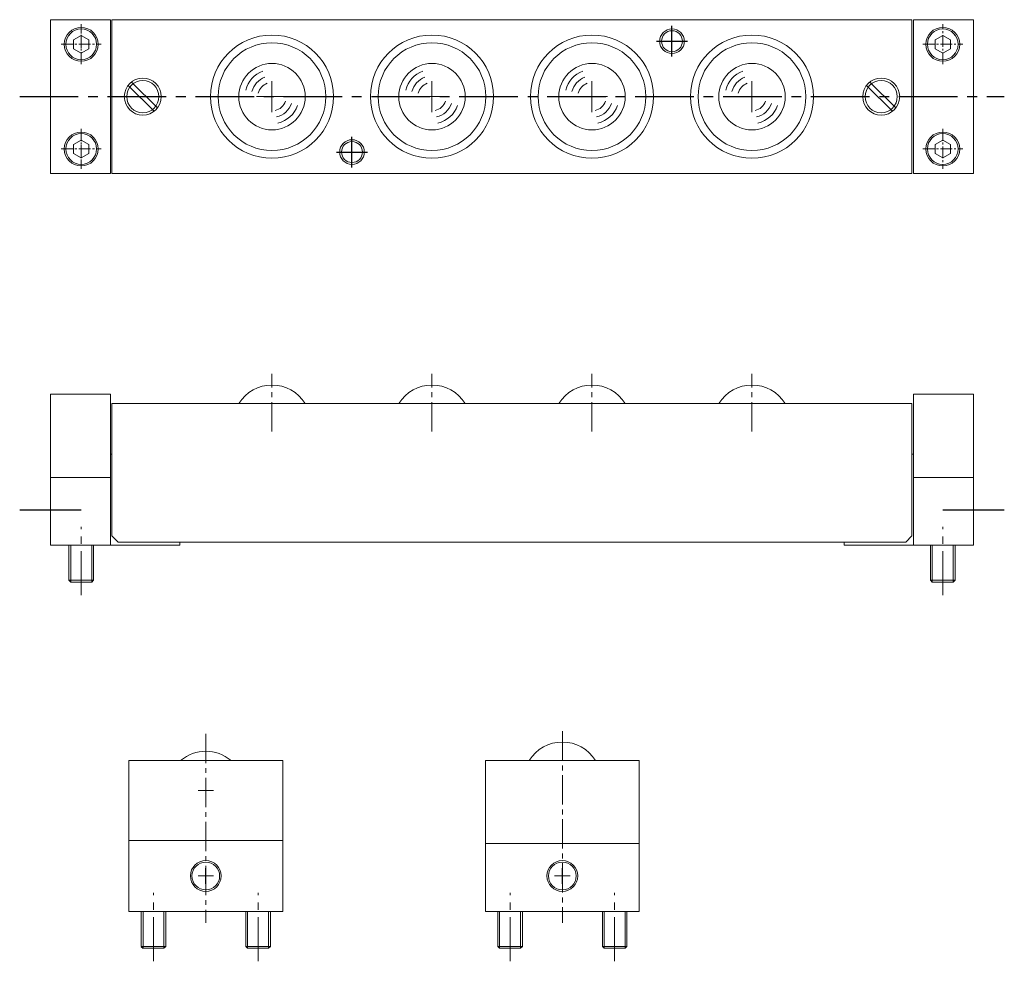
# Model space of a CAD drawing. Extents: x -2 to 318, y 21 to 326.
import ezdxf

# ---------------------------------------------------------------- set-up
doc = ezdxf.new("R2010")
doc.units = 0
doc.linetypes.add('CENTER2', pattern=[28.575, 19.05, -3.175, 3.175, -3.175])
doc.linetypes.add('DASHDOT2', pattern=[12.7, 6.35, -3.175, 0, -3.175])
doc.layers.get('0').update_dxf_attribs({"linetype": 'CONTINUOUS'})
doc.layers.add('センター', color=20, linetype='CONTINUOUS')
doc.layers.add('外形線', color=7, linetype='CONTINUOUS', lineweight=15)

msp = doc.modelspace()

# ---------------------------------------------------------------- linework, layer by layer
at = {"color": 0, "linetype": 'CENTER2', "lineweight": 13, "ltscale": 0.2}
for p, q in [((18.22, 312), (18.22, 325)), ((298.22, 312), (298.22, 325)), ((298.22, 312), (298.22, 325)), ((11.72, 318.5), (24.72, 318.5)), ((291.72, 318.5), (304.72, 318.5)), ((18.22, 291), (18.22, 278)), ((298.22, 291), (298.22, 278)), ((298.22, 291), (298.22, 278)), ((11.72, 284.5), (24.72, 284.5)), ((291.72, 284.5), (304.72, 284.5))]:
    msp.add_line(p, q, dxfattribs=at)
at = {"color": 0, "linetype": 'DASHDOT2', "lineweight": 13, "ltscale": 0.2}
for p, q in [((18.22, 312), (18.22, 325)), ((18.22, 291), (18.22, 278))]:
    msp.add_line(p, q, dxfattribs=at)
for p, q in [((210.22, 314.5), (210.22, 324.5)), ((205.22, 319.5), (215.22, 319.5)), ((106.22, 278.5), (106.22, 288.5)), ((101.22, 283.5), (111.22, 283.5)), ((-1.78, 167.33), (18.22, 167.33)), ((298.22, 167.33), (318.22, 167.33)), ((14.22, 144.43), (14.82, 143.83)), ((58.71, 45.85), (58.71, 50.85)), ((174.58, 45.85), (174.58, 50.85)), ((37.71, 25.45), (38.31, 24.85)), ((71.71, 25.45), (72.31, 24.85)), ((153.58, 25.45), (154.18, 24.85)), ((187.58, 25.45), (188.18, 24.85))]:
    msp.add_line(p, q)
at = {"color": 0, "linetype": 'ByBlock', "lineweight": 13}
for p, q in [((80.22, 296.5), (80.22, 306.5)), ((132.22, 296.5), (132.22, 306.5)), ((184.22, 296.5), (184.22, 306.5)), ((236.22, 296.5), (236.22, 306.5)), ((75.22, 301.5), (85.22, 301.5)), ((127.22, 301.5), (137.22, 301.5)), ((179.22, 301.5), (189.22, 301.5)), ((231.22, 301.5), (241.22, 301.5))]:
    msp.add_line(p, q, dxfattribs=at)
at = {"linetype": 'CENTER2', "lineweight": 13, "ltscale": 0.5}
for p, q in [((80.22, 192.78), (80.22, 211.42)), ((132.22, 192.78), (132.22, 211.42)), ((184.22, 192.78), (184.22, 211.42)), ((236.22, 192.78), (236.22, 211.42)), ((58.71, 94.52), (58.71, 33.15)), ((174.58, 95.34), (174.58, 33.15))]:
    msp.add_line(p, q, dxfattribs=at)
at = {"lineweight": 13}
for p, q in [((58.71, 73.65), (58.71, 78.65)), ((56.21, 76.15), (61.21, 76.15)), ((56.21, 48.35), (61.21, 48.35)), ((172.08, 48.35), (177.08, 48.35))]:
    msp.add_line(p, q, dxfattribs=at)
at = {"color": 0, "linetype": 'ByBlock', "lineweight": 13}
for centre, radius, start, end in [((80.22, 301.5), 8.77, 110.1281, 165.8649), ((80.22, 301.5), 6.73, 110.1281, 165.8649), ((132.22, 301.5), 8.77, 110.1281, 165.8649), ((132.22, 301.5), 6.73, 110.1281, 165.8649), ((184.22, 301.5), 8.77, 110.1281, 165.8649), ((184.22, 301.5), 6.73, 110.1281, 165.8649), ((236.22, 301.5), 8.77, 110.1281, 165.8649), ((236.22, 301.5), 6.73, 110.1281, 165.8649), ((80.22, 301.5), 4.61, 110.1281, 165.8649), ((132.22, 301.5), 4.61, 110.1281, 165.8649), ((184.22, 301.5), 4.61, 110.1281, 165.8649), ((236.22, 301.5), 4.61, 110.1281, 165.8649), ((80.22, 301.5), 4.61, 282.5524, 340.9568), ((80.22, 301.5), 6.73, 282.5524, 340.9568), ((80.22, 301.5), 8.77, 282.5524, 340.9568), ((132.22, 301.5), 4.61, 282.5524, 340.9568), ((132.22, 301.5), 6.73, 282.5524, 340.9568), ((132.22, 301.5), 8.77, 282.5524, 340.9568), ((184.22, 301.5), 4.61, 282.5524, 340.9568), ((184.22, 301.5), 6.73, 282.5524, 340.9568), ((184.22, 301.5), 8.77, 282.5524, 340.9568), ((236.22, 301.5), 4.61, 282.5524, 340.9568), ((236.22, 301.5), 6.73, 282.5524, 340.9568), ((236.22, 301.5), 8.77, 282.5524, 340.9568)]:
    msp.add_arc(centre, radius, start, end, dxfattribs=at)
at = {"layer": 'センター', "color": 0, "linetype": 'CENTER2'}
msp.add_line((-1.78, 301.5), (318.22, 301.5), dxfattribs=at)
at = {"layer": 'センター', "color": 0, "linetype": 'CENTER2', "lineweight": 13, "ltscale": 0.75}
for p, q in [((18.22, 139.61), (18.22, 161.81)), ((298.22, 139.61), (298.22, 161.81)), ((41.71, 20.63), (41.71, 42.83)), ((75.71, 20.63), (75.71, 42.83)), ((157.58, 20.63), (157.58, 42.83)), ((191.58, 20.63), (191.58, 42.83))]:
    msp.add_line(p, q, dxfattribs=at)
at = {"layer": '外形線', "color": 0, "linetype": 'ByBlock'}
for p, q in [((8.22, 326.5), (8.22, 276.5)), ((27.72, 326.5), (8.22, 326.5)), ((27.72, 326.5), (27.72, 276.5)), ((288.22, 326.5), (28.22, 326.5)), ((28.22, 326.5), (28.22, 276.5)), ((288.22, 326.5), (288.22, 276.5)), ((288.72, 326.5), (288.72, 276.5)), ((308.22, 326.5), (288.72, 326.5)), ((308.22, 326.5), (308.22, 276.5)), ((15.72, 319.94), (18.22, 321.38)), ((18.22, 321.38), (20.72, 319.94)), ((295.72, 319.94), (298.22, 321.38)), ((298.22, 321.38), (300.72, 319.94)), ((15.72, 317.05), (15.72, 319.94)), ((18.22, 315.61), (15.72, 317.05)), ((20.72, 317.05), (18.22, 315.61)), ((20.72, 319.94), (20.72, 317.05)), ((295.72, 317.05), (295.72, 319.94)), ((298.22, 315.61), (295.72, 317.05)), ((300.72, 317.05), (298.22, 315.61)), ((300.72, 319.94), (300.72, 317.05)), ((41.9, 296.76), (33.48, 305.17)), ((34.54, 306.23), (42.96, 297.82)), ((281.9, 296.76), (273.48, 305.17)), ((274.54, 306.23), (282.96, 297.82)), ((15.72, 285.94), (18.22, 287.38)), ((15.72, 283.05), (15.72, 285.94)), ((18.22, 287.38), (20.72, 285.94)), ((20.72, 285.94), (20.72, 283.05)), ((295.72, 285.94), (298.22, 287.38)), ((295.72, 283.05), (295.72, 285.94)), ((298.22, 287.38), (300.72, 285.94)), ((300.72, 285.94), (300.72, 283.05)), ((18.22, 281.61), (15.72, 283.05)), ((20.72, 283.05), (18.22, 281.61)), ((298.22, 281.61), (295.72, 283.05)), ((300.72, 283.05), (298.22, 281.61)), ((27.72, 276.5), (8.22, 276.5)), ((288.22, 276.5), (28.22, 276.5)), ((308.22, 276.5), (288.72, 276.5)), ((294.22, 155.83), (294.22, 144.43)), ((294.82, 155.83), (294.82, 143.83)), ((301.62, 155.83), (301.62, 143.83)), ((302.22, 155.83), (302.22, 144.43)), ((294.22, 144.43), (302.22, 144.43)), ((294.22, 144.43), (294.82, 143.83)), ((302.22, 144.43), (301.62, 143.83)), ((294.82, 143.83), (301.62, 143.83)), ((58.71, 85.85), (33.71, 85.85))]:
    msp.add_line(p, q, dxfattribs=at)
at = {"layer": '外形線'}
for p, q in [((8.22, 155.83), (8.22, 204.83)), ((8.22, 204.83), (27.72, 204.83)), ((27.72, 155.83), (27.72, 204.83)), ((288.72, 204.83), (288.72, 155.83)), ((288.72, 204.83), (308.22, 204.83)), ((308.22, 204.83), (308.22, 155.83)), ((28.22, 201.83), (288.22, 201.83)), ((28.22, 158.83), (28.22, 201.83)), ((288.22, 201.83), (288.22, 158.83)), ((27.72, 185.33), (28.22, 185.33)), ((288.22, 185.33), (288.72, 185.33)), ((8.22, 177.83), (27.72, 177.83)), ((288.72, 177.83), (308.22, 177.83)), ((28.22, 158.83), (30.22, 156.83)), ((30.22, 156.83), (286.22, 156.83)), ((50.22, 155.83), (50.22, 156.83)), ((266.22, 156.83), (266.22, 155.83)), ((286.22, 156.83), (288.22, 158.83)), ((8.22, 155.83), (27.72, 155.83)), ((14.22, 155.83), (14.22, 144.43)), ((14.82, 155.83), (14.82, 143.83)), ((21.62, 155.83), (21.62, 143.83)), ((22.22, 155.83), (22.22, 144.43)), ((27.72, 155.83), (50.22, 155.83)), ((266.22, 155.83), (288.72, 155.83)), ((288.72, 155.83), (308.22, 155.83)), ((14.22, 144.43), (22.22, 144.43)), ((22.22, 144.43), (21.62, 143.83)), ((14.82, 143.83), (21.62, 143.83)), ((33.71, 36.85), (33.71, 85.85)), ((83.71, 85.85), (58.71, 85.85)), ((83.71, 36.85), (83.71, 85.85)), ((149.58, 36.85), (149.58, 85.85)), ((174.58, 85.85), (149.58, 85.85)), ((174.58, 85.85), (199.58, 85.85)), ((199.58, 36.85), (199.58, 85.85)), ((83.71, 59.85), (33.71, 59.85)), ((199.58, 58.85), (149.58, 58.85)), ((58.71, 36.85), (33.71, 36.85)), ((37.71, 36.85), (37.71, 25.45)), ((38.31, 36.85), (38.31, 24.85)), ((45.11, 36.85), (45.11, 24.85)), ((45.71, 36.85), (45.71, 25.45)), ((58.71, 36.85), (83.71, 36.85)), ((71.71, 36.85), (71.71, 25.45)), ((72.31, 36.85), (72.31, 24.85)), ((79.11, 36.85), (79.11, 24.85)), ((79.71, 36.85), (79.71, 25.45)), ((199.58, 36.85), (149.58, 36.85)), ((153.58, 36.85), (153.58, 25.45)), ((154.18, 36.85), (154.18, 24.85)), ((160.98, 36.85), (160.98, 24.85)), ((161.58, 36.85), (161.58, 25.45)), ((187.58, 36.85), (187.58, 25.45)), ((188.18, 36.85), (188.18, 24.85)), ((194.98, 36.85), (194.98, 24.85)), ((195.58, 36.85), (195.58, 25.45)), ((37.71, 25.45), (45.71, 25.45)), ((38.31, 24.85), (45.11, 24.85)), ((45.71, 25.45), (45.11, 24.85)), ((71.71, 25.45), (79.71, 25.45)), ((72.31, 24.85), (79.11, 24.85)), ((79.71, 25.45), (79.11, 24.85)), ((153.58, 25.45), (161.58, 25.45)), ((154.18, 24.85), (160.98, 24.85)), ((161.58, 25.45), (160.98, 24.85)), ((187.58, 25.45), (195.58, 25.45)), ((188.18, 24.85), (194.98, 24.85)), ((195.58, 25.45), (194.98, 24.85))]:
    msp.add_line(p, q, dxfattribs=at)
at = {"layer": '外形線', "color": 0, "linetype": 'ByBlock'}
for centre, radius in [((18.22, 318.5), 5.5), ((18.22, 318.5), 5), ((210.22, 319.5), 4), ((298.22, 318.5), 5.5), ((298.22, 318.5), 5), ((210.22, 319.5), 3.4), ((38.22, 301.5), 6), ((278.22, 301.5), 6), ((18.22, 284.5), 5.5), ((18.22, 284.5), 5), ((298.22, 284.5), 5.5), ((298.22, 284.5), 5), ((106.22, 283.5), 4), ((106.22, 283.5), 3.4)]:
    msp.add_circle(centre, radius, dxfattribs=at)
at = {"layer": '外形線'}
for centre, radius in [((80.22, 301.5), 20), ((132.22, 301.5), 20), ((184.22, 301.5), 20), ((236.22, 301.5), 20), ((80.22, 301.5), 17.5), ((132.22, 301.5), 17.5), ((184.22, 301.5), 17.5), ((236.22, 301.5), 17.5), ((80.22, 301.5), 10.79), ((132.22, 301.5), 10.79), ((184.22, 301.5), 10.79), ((236.22, 301.5), 10.79), ((38.22, 301.5), 5.23), ((278.22, 301.5), 5.23), ((58.71, 48.35), 5), ((58.71, 48.35), 4.5), ((174.58, 48.35), 5), ((174.58, 48.35), 4.5)]:
    msp.add_circle(centre, radius, dxfattribs=at)
for centre, start, end in [((80.22, 195.13), 90, 148.1593), ((80.22, 195.13), 31.8407, 90), ((132.22, 195.13), 90, 148.1593), ((132.22, 195.13), 31.8407, 90), ((184.22, 195.13), 90, 148.1593), ((184.22, 195.13), 31.8407, 90), ((236.22, 195.13), 90, 148.1593), ((236.22, 195.13), 31.8407, 90), ((174.58, 79.15), 31.8407, 148.1593), ((58.71, 76.15), 49.7985, 130.2015)]:
    msp.add_arc(centre, 12.7, start, end, dxfattribs=at)

doc.saveas('drawing.dxf')
